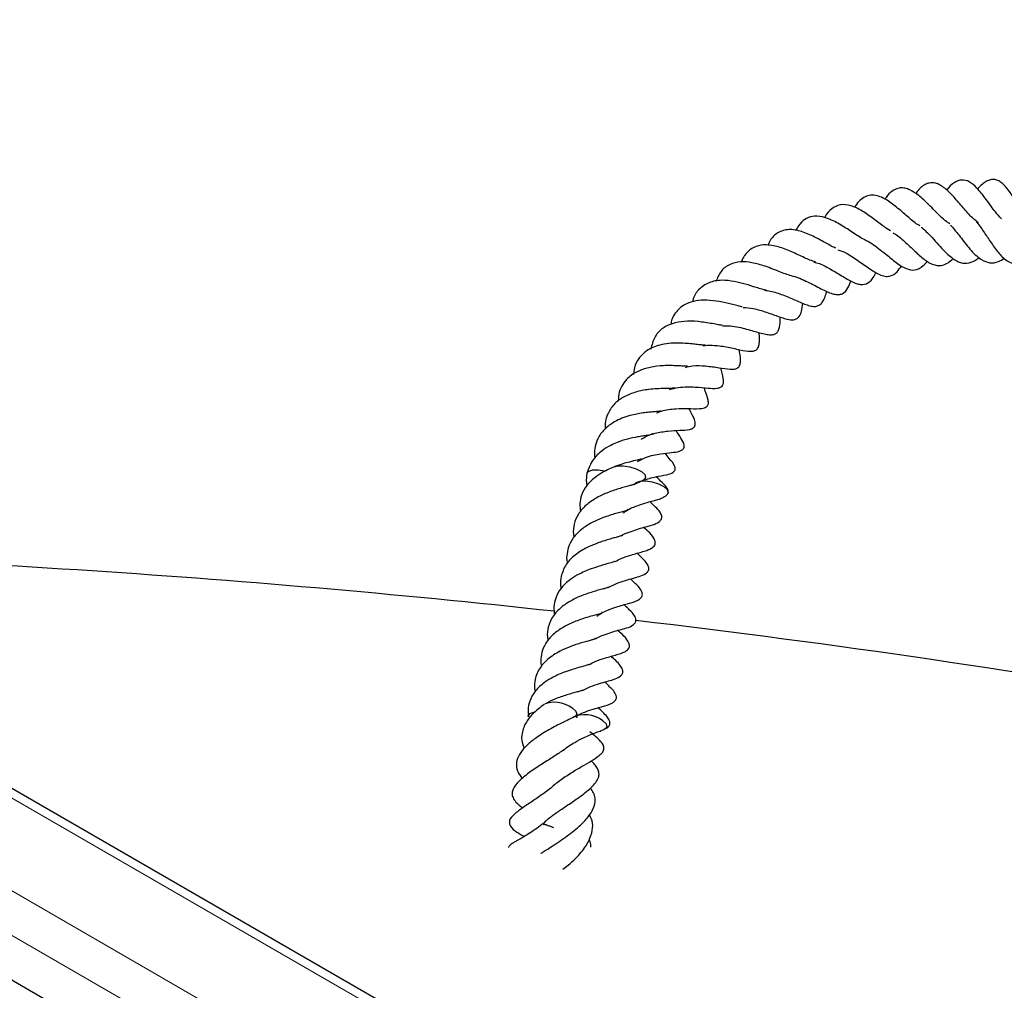
# Model space of a CAD drawing. Units: millimetres. Extents: x 0 to 420, y 0 to 297.
# Drawn here: x 308 to 318, y 171 to 181 of the extents above; entities that cross this region are included whole.
import ezdxf

# ---------------------------------------------------------------- set-up
doc = ezdxf.new("R2010")
doc.units = ezdxf.units.MM

msp = doc.modelspace()

# ---------------------------------------------------------------- linework, layer by layer
at = {"color": 8, "linetype": 'Continuous', "lineweight": 18}
for p, q in [((294.0335, 180.6564), (348.8587, 149.0064)), ((346.9033, 149.1801), (294.3343, 179.5275)), ((294.1324, 179.1858), (346.7014, 148.8384))]:
    msp.add_line(p, q, dxfattribs=at)
at = {"color": 7, "linetype": 'Continuous', "lineweight": 25}
for p, q in [((349.0016, 149.0206), (294.1763, 180.6705)), ((345.6295, 148.9962), (294.3514, 178.5984)), ((314.2636, 175.8936), (314.3482, 175.9343)), ((314.0662, 175.1033), (314.0672, 175.1015)), ((313.9972, 174.8344), (314.0818, 174.8751)), ((313.7998, 174.0442), (313.8008, 174.0423)), ((313.7308, 173.7753), (313.8154, 173.8159)), ((313.6808, 173.4952), (313.6649, 173.5211))]:
    msp.add_line(p, q, dxfattribs=at)
at = {"color": 7, "linetype": 'Continuous', "lineweight": 25, "flags": 128}
for points in [[(313.778, 176.0063), (313.7943, 176.0278), (313.8348, 176.0417), (313.8929, 176.0438), (313.9597, 176.0337), (313.9693, 176.0314)], [(314.0609, 176.0746), (314.0923, 176.0835), (314.1504, 176.0856), (314.2172, 176.0756), (314.2826, 176.0549), (314.3366, 176.0267), (314.371, 175.9953), (314.3806, 175.9656), (314.3639, 175.9419), (314.3477, 175.9341)], [(314.2684, 175.898), (314.283, 175.9141), (314.3235, 175.928), (314.3815, 175.9301), (314.4483, 175.92), (314.5137, 175.8993), (314.5677, 175.8711), (314.6022, 175.8398), (314.6117, 175.81), (314.6088, 175.8008)], [(313.1749, 173.5065), (313.1749, 173.516), (313.1922, 173.5394), (313.2332, 173.5531), (313.2468, 173.5547)], [(313.6635, 173.561), (313.6725, 173.5313), (313.656, 173.5083)], [(313.9742, 173.4323), (313.9832, 173.4027), (313.9659, 173.3792), (313.9558, 173.374)]]:
    msp.add_lwpolyline(points, dxfattribs=at)
at = {"color": 7, "linetype": 'Continuous', "lineweight": 25}
for centre, radius, start, end in [((301.5135, 65.418), 109.8208, 83.763433, 88.90077), ((302.1119, 70.71), 104.4948, 79.951418, 83.311989), ((313.4444, 173.3498), 0.3043, 43.93144, 108.49552), ((313.7552, 173.2215), 0.304, 43.90719, 108.60092)]:
    msp.add_arc(centre, radius, start, end, dxfattribs=at)
for points, knots in [([(317.8013, 178.5846), (317.7846, 178.5961), (317.7346, 178.6305), (317.6553, 178.7225), (317.5619, 178.8346), (317.4664, 178.9339), (317.3837, 178.987), (317.3197, 178.9964), (317.2768, 178.9883), (317.2303, 178.9635), (317.1901, 178.9307), (317.1673, 178.897), (317.157, 178.8818)], [0, 0, 0, 0, 0.0686947, 0.205775, 0.3487325, 0.4897267, 0.6328846, 0.710194, 0.7918054, 0.8678388, 0.9406888, 1, 1, 1, 1]), ([(318.037, 178.6231), (318.016, 178.6459), (317.9794, 178.6857), (317.9279, 178.7567), (317.8649, 178.8446), (317.795, 178.9349), (317.7075, 179.0108), (317.6269, 179.0303), (317.549, 178.9994), (317.4976, 178.9523), (317.4745, 178.9199), (317.4743, 178.9196)], [0, 0, 0, 0, 0.1051322, 0.1832802, 0.2751101, 0.4566238, 0.5934161, 0.7201803, 0.859285, 0.9985649, 1, 1, 1, 1]), ([(318.3512, 178.5658), (318.3461, 178.5706), (318.3219, 178.5931), (318.2711, 178.6641), (318.2011, 178.7752), (318.1301, 178.893), (318.0695, 178.9697), (318.018, 179.0098), (317.9764, 179.0276), (317.9364, 179.0303), (317.8784, 179.01), (317.8289, 178.9745), (317.7969, 178.935), (317.7927, 178.9298)], [0, 0, 0, 0, 0.02325873, 0.1101596, 0.26569534, 0.41175191, 0.54041647, 0.60803331, 0.67939758, 0.75617579, 0.83187559, 0.97789816, 1, 1, 1, 1]), ([(317.5061, 178.5719), (317.4945, 178.5795), (317.4627, 178.6003), (317.4112, 178.647), (317.3498, 178.7078), (317.2749, 178.7839), (317.1933, 178.8624), (317.1074, 178.9192), (317.0451, 178.9399), (316.9815, 178.9451), (316.9153, 178.9131), (316.8659, 178.8668), (316.844, 178.831), (316.84, 178.8243)], [0, 0, 0, 0, 0.0493757, 0.1346352, 0.219535, 0.3046261, 0.4527919, 0.5782674, 0.652791, 0.7273577, 0.8598992, 0.9739006, 1, 1, 1, 1]), ([(316.8959, 178.5009), (316.8742, 178.5142), (316.8361, 178.5377), (316.7774, 178.5821), (316.7029, 178.6386), (316.6044, 178.7089), (316.4855, 178.7655), (316.3793, 178.7764), (316.2923, 178.7311), (316.2414, 178.6778), (316.2227, 178.6374), (316.2205, 178.6328)], [0, 0, 0, 0, 0.0904078, 0.1593995, 0.2303781, 0.380916, 0.5348335, 0.6925283, 0.8471907, 0.9823305, 1, 1, 1, 1]), ([(317.1986, 178.5501), (317.1823, 178.5602), (317.1323, 178.5911), (317.0428, 178.6731), (316.9315, 178.7679), (316.8348, 178.8342), (316.7556, 178.864), (316.693, 178.8686), (316.636, 178.8546), (316.582, 178.8158), (316.5463, 178.7748), (316.5296, 178.7454), (316.5265, 178.74)], [0, 0, 0, 0, 0.06824501, 0.21003707, 0.35785419, 0.50551306, 0.59082094, 0.68424384, 0.78602281, 0.88455556, 0.97881708, 1, 1, 1, 1]), ([(316.6374, 178.4076), (316.6354, 178.4083), (316.6001, 178.4199), (316.5171, 178.4794), (316.3896, 178.5601), (316.2593, 178.631), (316.1426, 178.657), (316.0511, 178.6427), (315.9797, 178.5952), (315.9429, 178.5359), (315.9241, 178.5057)], [0, 0, 0, 0, 0.0088253, 0.1552905, 0.3080514, 0.4600789, 0.6106424, 0.7409159, 0.8678082, 1, 1, 1, 1]), ([(317.7759, 178.5955), (317.7793, 178.592), (317.7948, 178.5762), (317.8225, 178.5387), (317.8611, 178.4823), (317.9095, 178.408), (317.9735, 178.313), (318.0605, 178.2096), (318.1471, 178.1597), (318.228, 178.1532), (318.2817, 178.1628), (318.3141, 178.1826), (318.3245, 178.189)], [0, 0, 0, 0, 0.0236105, 0.1089137, 0.1855437, 0.2568977, 0.4012404, 0.5599294, 0.7461791, 0.8520151, 0.9524176, 1, 1, 1, 1]), ([(316.3354, 178.3213), (316.3281, 178.3242), (316.306, 178.333), (316.2625, 178.3577), (316.1862, 178.4005), (316.0814, 178.4562), (315.9706, 178.5001), (315.8828, 178.5144), (315.8012, 178.5106), (315.7148, 178.4716), (315.6589, 178.4072), (315.6412, 178.3582), (315.6384, 178.3505)], [0, 0, 0, 0, 0.0328651, 0.1000142, 0.1672796, 0.3114392, 0.4734038, 0.5573546, 0.643529, 0.815174, 0.9710301, 1, 1, 1, 1]), ([(316.9227, 178.478), (316.9387, 178.4696), (316.9722, 178.4519), (317.0269, 178.4039), (317.0981, 178.3384), (317.1836, 178.2554), (317.2641, 178.1884), (317.3269, 178.1547), (317.3793, 178.1407), (317.432, 178.1431), (317.487, 178.1666), (317.5221, 178.1992), (317.5392, 178.215)], [0, 0, 0, 0, 0.07572986, 0.1594198, 0.24236709, 0.39099623, 0.53290037, 0.61071177, 0.6983905, 0.7991674, 0.90271892, 1, 1, 1, 1]), ([(317.2131, 178.5357), (317.2156, 178.534), (317.2317, 178.5227), (317.2635, 178.493), (317.3372, 178.4183), (317.4111, 178.3312), (317.4892, 178.2545), (317.5393, 178.2129), (317.5905, 178.1819), (317.6509, 178.1631), (317.722, 178.1729), (317.776, 178.1969), (317.8029, 178.2233), (317.8052, 178.2256)], [0, 0, 0, 0, 0.0136538, 0.0891945, 0.1588461, 0.3719361, 0.4504916, 0.536832, 0.6263259, 0.714681, 0.8599644, 0.9881224, 1, 1, 1, 1]), ([(317.5085, 178.5598), (317.5134, 178.5557), (317.5315, 178.5408), (317.5666, 178.4973), (317.613, 178.4397), (317.6626, 178.3749), (317.7142, 178.3104), (317.769, 178.2519), (317.8374, 178.197), (317.9167, 178.1654), (317.995, 178.1733), (318.0457, 178.205), (318.0658, 178.2176)], [0, 0, 0, 0, 0.0304563, 0.1122311, 0.1989533, 0.2888303, 0.3819866, 0.4796312, 0.580531, 0.7473908, 0.900029, 1, 1, 1, 1]), ([(316.6363, 178.4061), (316.6427, 178.4035), (316.67, 178.3924), (316.7217, 178.3588), (316.7926, 178.3057), (316.8756, 178.2375), (316.9649, 178.163), (317.0619, 178.1053), (317.1506, 178.0869), (317.2203, 178.1285), (317.2603, 178.1672), (317.2737, 178.1857), (317.2738, 178.1858)], [0, 0, 0, 0, 0.0287719, 0.1218437, 0.2162284, 0.3116372, 0.4669823, 0.599444, 0.7455125, 0.9129726, 0.9996814, 1, 1, 1, 1]), ([(316.127, 178.1808), (316.1084, 178.1861), (316.058, 178.2004), (315.9497, 178.2543), (315.8133, 178.3163), (315.679, 178.3549), (315.561, 178.3589), (315.4671, 178.3231), (315.4051, 178.2612), (315.3723, 178.2076), (315.3641, 178.1817), (315.3634, 178.1796)], [0, 0, 0, 0, 0.0817116, 0.220634, 0.3602233, 0.5042684, 0.6394232, 0.770163, 0.9110971, 0.9926892, 1, 1, 1, 1]), ([(316.3552, 178.3057), (316.3822, 178.2963), (316.4495, 178.2729), (316.5429, 178.2086), (316.6253, 178.1497), (316.6859, 178.1069), (316.7442, 178.0704), (316.8001, 178.0425), (316.8533, 178.0289), (316.9065, 178.0355), (316.9603, 178.0665), (316.995, 178.1183), (317.0098, 178.1404)], [0, 0, 0, 0, 0.10545056, 0.26253739, 0.34216887, 0.42102267, 0.50047701, 0.58256998, 0.66991096, 0.75666301, 0.89654389, 1, 1, 1, 1]), ([(315.8583, 178.0452), (315.8499, 178.0474), (315.8243, 178.0542), (315.7673, 178.0762), (315.6895, 178.1069), (315.5908, 178.1429), (315.4761, 178.1765), (315.3503, 178.1851), (315.2392, 178.1605), (315.1517, 178.0921), (315.1183, 178.0158), (315.1026, 177.9797)], [0, 0, 0, 0, 0.038547, 0.1181102, 0.2040501, 0.2882196, 0.4291773, 0.5573915, 0.6977993, 0.8571255, 1, 1, 1, 1]), ([(316.1086, 178.1791), (316.1283, 178.1745), (316.1666, 178.1657), (316.2262, 178.1361), (316.3102, 178.0901), (316.4088, 178.0282), (316.5029, 177.9735), (316.5683, 177.9505), (316.6229, 177.9446), (316.6739, 177.963), (316.7131, 178.0095), (316.7349, 178.042), (316.7453, 178.0675), (316.7466, 178.0706)], [0, 0, 0, 0, 0.0766877, 0.1493046, 0.2238051, 0.383858, 0.538999, 0.6126046, 0.6848602, 0.8248266, 0.9027007, 0.9880813, 1, 1, 1, 1]), ([(315.62, 177.8885), (315.6057, 177.8918), (315.5753, 177.8989), (315.5046, 177.9213), (315.4073, 177.9529), (315.2854, 177.9824), (315.1539, 177.9976), (315.0223, 177.9736), (314.9237, 177.9029), (314.8731, 177.8258), (314.864, 177.7748), (314.863, 177.7695)], [0, 0, 0, 0, 0.0630508, 0.1337958, 0.2553246, 0.3671927, 0.4964826, 0.6572745, 0.8299525, 0.9825768, 1, 1, 1, 1]), ([(315.8557, 178.0447), (315.8817, 178.0382), (315.9319, 178.0256), (316.0086, 177.9933), (316.1044, 177.947), (316.1933, 177.898), (316.2735, 177.8615), (316.3286, 177.8452), (316.3748, 177.8435), (316.4194, 177.8591), (316.4585, 177.9036), (316.4805, 177.9603), (316.49, 177.9851)], [0, 0, 0, 0, 0.0929481, 0.1796835, 0.2664803, 0.4321517, 0.5112706, 0.5977126, 0.6825114, 0.7600089, 0.8950987, 1, 1, 1, 1]), ([(315.6015, 177.8889), (315.6212, 177.8865), (315.683, 177.8791), (315.7947, 177.8418), (315.9233, 177.7848), (316.0253, 177.7408), (316.0937, 177.7233), (316.138, 177.7222), (316.1731, 177.7384), (316.2003, 177.7683), (316.2218, 177.8129), (316.234, 177.8491), (316.2394, 177.8749), (316.24, 177.8777)], [0, 0, 0, 0, 0.0674551, 0.2125495, 0.3652957, 0.5242349, 0.6020238, 0.6777004, 0.7529342, 0.8300926, 0.9090283, 0.9899842, 1, 1, 1, 1]), ([(315.3732, 177.7194), (315.3708, 177.7197), (315.3571, 177.7212), (315.317, 177.7316), (315.2415, 177.7502), (315.1379, 177.7751), (315.0099, 177.7897), (314.8955, 177.7841), (314.7899, 177.7527), (314.7004, 177.6819), (314.6477, 177.605), (314.6413, 177.5468), (314.6405, 177.5388)], [0, 0, 0, 0, 0.0127897, 0.0750914, 0.1370462, 0.2675613, 0.3976669, 0.5249959, 0.6493573, 0.8010404, 0.9729263, 1, 1, 1, 1]), ([(315.3833, 177.712), (315.4174, 177.7098), (315.4969, 177.7047), (315.6266, 177.6626), (315.7513, 177.6165), (315.8443, 177.5857), (315.9044, 177.5843), (315.9388, 177.5977), (315.9654, 177.626), (315.9862, 177.6755), (315.9929, 177.7267), (315.9967, 177.7557)], [0, 0, 0, 0, 0.1152541, 0.2683742, 0.4237223, 0.5708937, 0.6472034, 0.7251638, 0.8057735, 0.8899003, 1, 1, 1, 1]), ([(315.1664, 177.5291), (315.1536, 177.531), (315.1244, 177.5353), (315.0651, 177.5463), (314.9942, 177.558), (314.8966, 177.5708), (314.7766, 177.5745), (314.648, 177.55), (314.5417, 177.4951), (314.4659, 177.4087), (314.4448, 177.3262), (314.4342, 177.2847)], [0, 0, 0, 0, 0.05620677, 0.12816659, 0.2048619, 0.27858951, 0.41955572, 0.55742338, 0.70007361, 0.84906766, 1, 1, 1, 1]), ([(315.1721, 177.5236), (315.192, 177.5243), (315.2389, 177.5259), (315.3164, 177.5147), (315.3994, 177.496), (315.4954, 177.469), (315.5776, 177.4427), (315.6555, 177.4299), (315.6952, 177.4322), (315.727, 177.4474), (315.7525, 177.4831), (315.7633, 177.5365), (315.7647, 177.5919), (315.7653, 177.6133)], [0, 0, 0, 0, 0.0684613, 0.161856, 0.2539684, 0.3459843, 0.5214938, 0.6001147, 0.6758319, 0.7331129, 0.7874245, 0.9175699, 1, 1, 1, 1]), ([(314.9713, 177.3183), (314.9788, 177.3197), (315.009, 177.3253), (315.0905, 177.3246), (315.2148, 177.309), (315.3492, 177.2767), (315.4451, 177.2573), (315.5095, 177.267), (315.5334, 177.2889), (315.5478, 177.3296), (315.552, 177.3851), (315.5484, 177.4308), (315.5466, 177.4547)], [0, 0, 0, 0, 0.02585831, 0.10457012, 0.26284712, 0.43006106, 0.58857757, 0.66305981, 0.74505305, 0.8274755, 0.9098572, 1, 1, 1, 1]), ([(314.9974, 177.3255), (314.9877, 177.3252), (314.9687, 177.3245), (314.9163, 177.331), (314.8319, 177.341), (314.7292, 177.3478), (314.6175, 177.3436), (314.5021, 177.3247), (314.3933, 177.2764), (314.307, 177.1929), (314.2643, 177.108), (314.2585, 177.0471), (314.2563, 177.0236)], [0, 0, 0, 0, 0.0636688, 0.1239601, 0.1833528, 0.3228484, 0.4130885, 0.5035526, 0.6669901, 0.7980143, 0.9218822, 1, 1, 1, 1]), ([(314.7908, 177.0961), (314.8143, 177.1022), (314.8802, 177.1194), (314.9788, 177.1133), (315.0721, 177.1027), (315.1544, 177.09), (315.2279, 177.0777), (315.2956, 177.0772), (315.3334, 177.0911), (315.3543, 177.127), (315.3579, 177.1861), (315.3483, 177.242), (315.342, 177.2791)], [0, 0, 0, 0, 0.0812399, 0.2283801, 0.3108702, 0.4017918, 0.5640091, 0.632141, 0.6993816, 0.7721152, 0.8486863, 1, 1, 1, 1]), ([(314.8125, 177.1086), (314.798, 177.1089), (314.7693, 177.1093), (314.7069, 177.1126), (314.6381, 177.1152), (314.5433, 177.1141), (314.428, 177.1001), (314.2992, 177.0615), (314.2049, 176.9983), (314.1429, 176.9219), (314.1038, 176.8454), (314.1013, 176.7817), (314.1, 176.75)], [0, 0, 0, 0, 0.07248746, 0.14309492, 0.2139592, 0.28552639, 0.41661766, 0.54395285, 0.69231286, 0.79130887, 0.89587819, 1, 1, 1, 1]), ([(314.6268, 176.8695), (314.6564, 176.8771), (314.715, 176.8921), (314.8056, 176.8972), (314.9133, 176.8947), (315.0145, 176.8839), (315.0968, 176.8781), (315.1444, 176.8882), (315.1676, 176.9036), (315.1804, 176.927), (315.1823, 176.982), (315.1678, 177.0326), (315.1551, 177.0815), (315.1528, 177.0906)], [0, 0, 0, 0, 0.1006059, 0.1990566, 0.2950748, 0.4701782, 0.5955965, 0.6487612, 0.6977481, 0.7493991, 0.8110432, 0.9647577, 1, 1, 1, 1]), ([(314.6875, 176.8853), (314.6851, 176.8846), (314.6776, 176.8822), (314.6417, 176.8805), (314.552, 176.8792), (314.4242, 176.874), (314.2789, 176.847), (314.1565, 176.7976), (314.058, 176.7277), (313.9933, 176.6322), (313.9593, 176.5413), (313.9657, 176.4803), (313.9676, 176.4618)], [0, 0, 0, 0, 0.03051837, 0.09483281, 0.16962708, 0.32056423, 0.44336733, 0.56579353, 0.69073158, 0.81518992, 0.9437144, 1, 1, 1, 1]), ([(314.4941, 176.6292), (314.51, 176.6355), (314.5732, 176.6607), (314.6904, 176.6737), (314.8233, 176.674), (314.9134, 176.6696), (314.9745, 176.6759), (315.0028, 176.6876), (315.0171, 176.7003), (315.0284, 176.7254), (315.022, 176.7775), (315.0016, 176.8318), (314.9851, 176.8752), (314.9806, 176.8872)], [0, 0, 0, 0, 0.0572363, 0.22784003, 0.38547224, 0.55575697, 0.63808446, 0.67051887, 0.69720586, 0.72114186, 0.79303659, 0.94300876, 1, 1, 1, 1]), ([(314.336, 176.3579), (314.3443, 176.3633), (314.3868, 176.3913), (314.4828, 176.4239), (314.6145, 176.4447), (314.7327, 176.4508), (314.8062, 176.4497), (314.8612, 176.4668), (314.8765, 176.4776), (314.8858, 176.4889), (314.8913, 176.5021), (314.8871, 176.5628), (314.8575, 176.6099), (314.8334, 176.6605), (314.8274, 176.6731)], [0, 0, 0, 0, 0.0318538, 0.1640942, 0.3119384, 0.4709847, 0.6149922, 0.6544256, 0.6753039, 0.6983819, 0.7469697, 0.7899641, 0.9477319, 1, 1, 1, 1]), ([(314.5363, 176.647), (314.532, 176.6462), (314.5191, 176.6438), (314.4836, 176.6409), (314.4302, 176.6367), (314.3493, 176.6279), (314.2266, 176.6069), (314.07, 176.5517), (313.9492, 176.4606), (313.8806, 176.3578), (313.8584, 176.2722), (313.8516, 176.209), (313.8567, 176.176), (313.8586, 176.1641)], [0, 0, 0, 0, 0.034572, 0.1028014, 0.1623561, 0.2206241, 0.3443513, 0.4985472, 0.6696907, 0.7934295, 0.8973404, 0.962704, 1, 1, 1, 1]), ([(314.2959, 176.1285), (314.3234, 176.1439), (314.3762, 176.1735), (314.4606, 176.195), (314.5611, 176.2131), (314.6343, 176.2204), (314.7085, 176.2266), (314.7523, 176.245), (314.7682, 176.2591), (314.7769, 176.276), (314.7766, 176.3211), (314.7394, 176.3741), (314.7098, 176.4212), (314.6935, 176.4471)], [0, 0, 0, 0, 0.1057557, 0.2031863, 0.3006312, 0.488739, 0.6192405, 0.6583869, 0.6779033, 0.7001065, 0.7271296, 0.8497409, 1, 1, 1, 1]), ([(314.4506, 176.4216), (314.4503, 176.4187), (314.4494, 176.4115), (314.4484, 176.4107), (314.4318, 176.4039), (314.3986, 176.3974), (314.351, 176.3903), (314.2827, 176.3795), (314.1956, 176.3618), (314.0994, 176.3304), (314.0115, 176.2913), (313.922, 176.236), (313.8256, 176.1433), (313.795, 176.0553), (313.778, 176.0065)], [0, 0, 0, 0, 0.0919173, 0.2266095, 0.2867392, 0.3366067, 0.3833133, 0.4296182, 0.5184417, 0.6034617, 0.6612438, 0.7464941, 0.8594821, 1, 1, 1, 1]), ([(314.3382, 176.1542), (314.3361, 176.1534), (314.3314, 176.1518), (314.289, 176.141), (314.2261, 176.1274), (314.1446, 176.1055), (314.093, 176.0866), (314.065, 176.0763)], [0, 0, 0, 0, 0.13403984, 0.30153137, 0.58462222, 0.77434943, 1, 1, 1, 1]), ([(314.3493, 175.9347), (314.3965, 175.9486), (314.493, 175.977), (314.5738, 175.9854), (314.6522, 176.0069), (314.6764, 176.0294), (314.6835, 176.0435), (314.6851, 176.0591), (314.6731, 176.1071), (314.632, 176.1475), (314.5957, 176.1949), (314.5816, 176.2135)], [0, 0, 0, 0, 0.2203336, 0.4507825, 0.572177, 0.6027202, 0.6254778, 0.6491557, 0.6791211, 0.8745673, 1, 1, 1, 1]), ([(314.0675, 176.0773), (314.0243, 176.0589), (313.9486, 176.0266), (313.8493, 175.9589), (313.7705, 175.883), (313.7205, 175.7891), (313.7004, 175.7002), (313.7079, 175.6401), (313.7114, 175.6125)], [0, 0, 0, 0, 0.1944925, 0.3399476, 0.5212741, 0.7058971, 0.8649698, 1, 1, 1, 1]), ([(313.778, 176.0064), (313.7733, 175.9761), (313.7669, 175.9357), (313.7753, 175.8926), (313.7774, 175.8818)], [0, 0, 0, 0, 0.7486604, 1, 1, 1, 1]), ([(314.609, 175.8012), (314.611, 175.8071), (314.6149, 175.8185), (314.61, 175.8415), (314.5875, 175.8772), (314.5377, 175.9256), (314.5152, 175.9458), (314.4915, 175.9712), (314.4902, 175.9725)], [0, 0, 0, 0, 0.0711112, 0.1358705, 0.2587914, 0.5485444, 0.9759105, 1, 1, 1, 1]), ([(314.2684, 175.8989), (314.2677, 175.898), (314.2668, 175.8969), (314.2447, 175.8874), (314.2124, 175.8787), (314.1614, 175.8655), (314.0857, 175.842), (313.9817, 175.8087), (313.8639, 175.7508), (313.7625, 175.6794), (313.6851, 175.5915), (313.6429, 175.4897), (313.6328, 175.4081), (313.6428, 175.3615), (313.6453, 175.35)], [0, 0, 0, 0, 0.146289, 0.1922785, 0.2417992, 0.2936515, 0.3467362, 0.4520998, 0.5530104, 0.6550863, 0.7629596, 0.8702913, 0.9678234, 1, 1, 1, 1]), ([(314.1506, 175.6004), (314.1612, 175.6083), (314.2086, 175.6434), (314.2977, 175.676), (314.3937, 175.7078), (314.4547, 175.7252), (314.505, 175.7374), (314.5491, 175.7532), (314.5794, 175.7695), (314.599, 175.785), (314.6057, 175.7959), (314.609, 175.8012)], [0, 0, 0, 0, 0.0654725, 0.2906821, 0.4718098, 0.6229232, 0.742048, 0.8471155, 0.9236078, 0.9627165, 1, 1, 1, 1]), ([(314.194, 175.6404), (314.1945, 175.6399), (314.208, 175.6246), (314.1958, 175.6358), (314.2072, 175.632), (314.1535, 175.6154), (314.0854, 175.5988), (313.9819, 175.5657), (313.8529, 175.5173), (313.7413, 175.4492), (313.6503, 175.3699), (313.5924, 175.2754), (313.5719, 175.1846), (313.5662, 175.1203), (313.5766, 175.0874), (313.5776, 175.0843)], [0, 0, 0, 0, 0.00551405, 0.16039851, 0.31186355, 0.35163774, 0.39797826, 0.49464548, 0.58205443, 0.66715449, 0.75740442, 0.84731756, 0.92312606, 0.99276451, 1, 1, 1, 1]), ([(314.1328, 175.3659), (314.1387, 175.3696), (314.1705, 175.39), (314.2615, 175.4206), (314.3862, 175.4641), (314.4852, 175.479), (314.5367, 175.5248), (314.5461, 175.5433), (314.5479, 175.5609), (314.5406, 175.5917), (314.5144, 175.6305), (314.4748, 175.6684), (314.4407, 175.7016), (314.4256, 175.7163)], [0, 0, 0, 0, 0.02482597, 0.13445025, 0.35161737, 0.59242884, 0.6334541, 0.65321258, 0.67812418, 0.70526483, 0.78348997, 0.90421043, 1, 1, 1, 1]), ([(314.0688, 175.1008), (314.0886, 175.112), (314.1421, 175.142), (314.2494, 175.1738), (314.3268, 175.1954), (314.4019, 175.2177), (314.4354, 175.2333), (314.4591, 175.2495), (314.4741, 175.2656), (314.4808, 175.2839), (314.4803, 175.3038), (314.4555, 175.3745), (314.4037, 175.4148), (314.3575, 175.4507)], [0, 0, 0, 0, 0.0812206, 0.2195134, 0.4239015, 0.5137467, 0.581548, 0.6138223, 0.6416126, 0.6641211, 0.6840199, 0.7179284, 1, 1, 1, 1]), ([(314.1332, 175.3666), (314.1349, 175.3678), (314.1378, 175.3698), (314.1177, 175.3598), (314.0891, 175.3514), (314.0428, 175.34), (313.9715, 175.3186), (313.8761, 175.2881), (313.7518, 175.2345), (313.6446, 175.163), (313.5516, 175.0663), (313.526, 174.99), (313.5116, 174.9473)], [0, 0, 0, 0, 0.08841973, 0.14946686, 0.20986536, 0.27008532, 0.33200199, 0.45596065, 0.56537539, 0.71796954, 0.84211145, 1, 1, 1, 1]), ([(314.0818, 174.8751), (314.1131, 174.8862), (314.2, 174.9171), (314.2959, 174.9383), (314.3696, 174.9664), (314.4011, 174.9924), (314.4118, 175.0108), (314.4149, 175.0269), (314.4089, 175.0609), (314.3846, 175.0962), (314.3398, 175.1413), (314.3087, 175.1713), (314.2933, 175.1861)], [0, 0, 0, 0, 0.1440942, 0.399443, 0.5377728, 0.5863802, 0.6077678, 0.6349903, 0.6653338, 0.7604451, 0.8818297, 1, 1, 1, 1]), ([(314.0648, 175.1007), (314.0655, 175.1016), (314.0665, 175.103), (314.0548, 175.0969), (314.0224, 175.0857), (313.9621, 175.0717), (313.8822, 175.0466), (313.8295, 175.0281), (313.8012, 175.0181)], [0, 0, 0, 0, 0.18476611, 0.28065224, 0.41555562, 0.64800776, 0.8110165, 1, 1, 1, 1]), ([(313.8012, 175.0181), (313.7579, 174.9997), (313.6822, 174.9675), (313.5829, 174.8998), (313.5041, 174.8238), (313.4541, 174.7299), (313.434, 174.641), (313.4415, 174.5809), (313.445, 174.5533)], [0, 0, 0, 0, 0.1944925, 0.3399476, 0.5212741, 0.7058971, 0.8649698, 1, 1, 1, 1]), ([(313.5116, 174.9473), (313.5069, 174.917), (313.5005, 174.8765), (313.5089, 174.8334), (313.511, 174.8226)], [0, 0, 0, 0, 0.7486604, 1, 1, 1, 1]), ([(314.002, 174.8397), (314.0013, 174.8388), (314.0004, 174.8377), (313.9783, 174.8282), (313.946, 174.8196), (313.895, 174.8063), (313.8193, 174.7829), (313.7153, 174.7495), (313.5975, 174.6916), (313.4961, 174.6202), (313.4187, 174.5323), (313.3765, 174.4306), (313.3664, 174.3489), (313.3764, 174.3024), (313.3789, 174.2908)], [0, 0, 0, 0, 0.146289, 0.1922785, 0.2417992, 0.2936515, 0.3467362, 0.4520998, 0.5530104, 0.6550863, 0.7629596, 0.8702913, 0.9678234, 1, 1, 1, 1]), ([(314.3426, 174.7421), (314.3443, 174.7468), (314.3477, 174.756), (314.347, 174.775), (314.3278, 174.8285), (314.2786, 174.8696), (314.24, 174.9081), (314.2265, 174.9216)], [0, 0, 0, 0, 0.0566236, 0.1116313, 0.2184744, 0.7271744, 1, 1, 1, 1]), ([(313.8789, 174.5375), (313.8913, 174.5467), (313.9404, 174.5833), (314.0313, 174.6169), (314.1273, 174.6486), (314.1883, 174.666), (314.2386, 174.6782), (314.2827, 174.694), (314.313, 174.7103), (314.3326, 174.7259), (314.3393, 174.7368), (314.3426, 174.7421)], [0, 0, 0, 0, 0.0752426, 0.2980978, 0.4773318, 0.6268654, 0.7447448, 0.8487138, 0.9244064, 0.9631063, 1, 1, 1, 1]), ([(313.8664, 174.3067), (313.8723, 174.3105), (313.9041, 174.3308), (313.9951, 174.3614), (314.1198, 174.4049), (314.2188, 174.4199), (314.2703, 174.4656), (314.2797, 174.4841), (314.2815, 174.5018), (314.2742, 174.5325), (314.248, 174.5714), (314.2084, 174.6092), (314.1743, 174.6425), (314.1592, 174.6572)], [0, 0, 0, 0, 0.024826, 0.1344503, 0.3516174, 0.5924288, 0.6334541, 0.6532126, 0.6781242, 0.7052648, 0.78349, 0.9042104, 1, 1, 1, 1]), ([(313.9276, 174.5812), (313.9281, 174.5807), (313.9416, 174.5654), (313.9294, 174.5766), (313.9408, 174.5729), (313.8871, 174.5563), (313.819, 174.5396), (313.7155, 174.5065), (313.5865, 174.4581), (313.4749, 174.3901), (313.3839, 174.3108), (313.326, 174.2163), (313.3055, 174.1254), (313.2998, 174.0611), (313.3102, 174.0282), (313.3112, 174.0251)], [0, 0, 0, 0, 0.00551405, 0.16039851, 0.31186355, 0.35163774, 0.39797826, 0.49464548, 0.58205443, 0.66715449, 0.75740442, 0.84731756, 0.92312606, 0.99276451, 1, 1, 1, 1]), ([(313.8024, 174.0417), (313.8222, 174.0528), (313.8757, 174.0829), (313.983, 174.1147), (314.0604, 174.1362), (314.1355, 174.1586), (314.169, 174.1741), (314.1927, 174.1903), (314.2077, 174.2064), (314.2144, 174.2248), (314.2139, 174.2447), (314.1891, 174.3153), (314.1373, 174.3556), (314.0911, 174.3915)], [0, 0, 0, 0, 0.0812206, 0.2195134, 0.4239015, 0.5137467, 0.581548, 0.6138223, 0.6416126, 0.6641211, 0.6840199, 0.7179284, 1, 1, 1, 1]), ([(313.8668, 174.3074), (313.8685, 174.3086), (313.8714, 174.3107), (313.8513, 174.3006), (313.8227, 174.2922), (313.7764, 174.2809), (313.7052, 174.2595), (313.6096, 174.2289), (313.4855, 174.1753), (313.3777, 174.1039), (313.2868, 174.0069), (313.2429, 173.9025), (313.2344, 173.8173), (313.2425, 173.7743), (313.2446, 173.7635)], [0, 0, 0, 0, 0.0771981, 0.1304976, 0.1832307, 0.235808, 0.2898666, 0.3980933, 0.4936219, 0.6268499, 0.7352366, 0.873087, 0.9681017, 1, 1, 1, 1]), ([(313.8154, 173.8159), (313.8467, 173.827), (313.9336, 173.8579), (314.0295, 173.8791), (314.1032, 173.9072), (314.1347, 173.9332), (314.1454, 173.9516), (314.1485, 173.9677), (314.1425, 174.0017), (314.1183, 174.037), (314.0734, 174.0821), (314.0423, 174.1121), (314.0269, 174.1269)], [0, 0, 0, 0, 0.1440942, 0.399443, 0.5377728, 0.5863802, 0.6077678, 0.6349903, 0.6653338, 0.7604451, 0.8818297, 1, 1, 1, 1]), ([(313.7984, 174.0416), (313.7991, 174.0425), (313.8001, 174.0438), (313.7884, 174.0377), (313.756, 174.0266), (313.6957, 174.0125), (313.6158, 173.9874), (313.5631, 173.9689), (313.5348, 173.959)], [0, 0, 0, 0, 0.1847661, 0.2806522, 0.4155556, 0.6480078, 0.8110165, 1, 1, 1, 1]), ([(313.5348, 173.959), (313.4915, 173.9405), (313.4158, 173.9083), (313.3165, 173.8406), (313.2377, 173.7647), (313.1878, 173.6707), (313.168, 173.5854), (313.1749, 173.5291), (313.1778, 173.5053)], [0, 0, 0, 0, 0.1981595, 0.3463571, 0.5311023, 0.7192061, 0.8812781, 1, 1, 1, 1]), ([(314.0762, 173.6829), (314.0779, 173.6876), (314.0813, 173.6968), (314.0806, 173.7158), (314.0614, 173.7693), (314.0122, 173.8104), (313.9736, 173.849), (313.9601, 173.8624)], [0, 0, 0, 0, 0.0566236, 0.1116313, 0.2184744, 0.7271744, 1, 1, 1, 1]), ([(313.7356, 173.7805), (313.7349, 173.7797), (313.7341, 173.7785), (313.7119, 173.769), (313.6796, 173.7604), (313.6286, 173.7472), (313.553, 173.7236), (313.4542, 173.6932), (313.3834, 173.6558), (313.3516, 173.6391)], [0, 0, 0, 0, 0.27206009, 0.35758893, 0.44968474, 0.54611672, 0.64484077, 0.8407902, 1, 1, 1, 1]), ([(313.3422, 173.6349), (313.2974, 173.6006), (313.219, 173.5408), (313.1379, 173.4319), (313.1006, 173.3197), (313.1079, 173.2329), (313.1324, 173.1872), (313.1356, 173.1811)], [0, 0, 0, 0, 0.2661411, 0.4649406, 0.7139032, 0.9617069, 1, 1, 1, 1]), ([(313.651, 173.5054), (313.6913, 173.5247), (313.7642, 173.5597), (313.8611, 173.5891), (313.9219, 173.6069), (313.9722, 173.619), (314.0163, 173.6348), (314.0466, 173.6511), (314.0662, 173.6667), (314.0729, 173.6776), (314.0762, 173.6829)], [0, 0, 0, 0, 0.2397511, 0.4338843, 0.595848, 0.7235263, 0.8361379, 0.9181226, 0.9600394, 1, 1, 1, 1]), ([(313.6607, 173.5109), (313.6401, 173.5001), (313.6017, 173.4801), (313.5214, 173.4425), (313.443, 173.4029), (313.3508, 173.3519), (313.2512, 173.288), (313.1594, 173.2125), (313.0914, 173.1352), (313.05, 173.0518), (313.0504, 172.9785), (313.0791, 172.9145), (313.1026, 172.8849), (313.1135, 172.8713)], [0, 0, 0, 0, 0.1020395, 0.1899844, 0.2643472, 0.332979, 0.4548026, 0.5570861, 0.6516719, 0.7617826, 0.8896596, 0.9489763, 1, 1, 1, 1]), ([(313.9543, 173.3797), (313.9654, 173.3825), (313.9846, 173.3874), (314.0039, 173.4066), (314.0133, 173.4249), (314.0151, 173.4426), (314.0078, 173.4733), (313.9816, 173.5122), (313.942, 173.5501), (313.9079, 173.5833), (313.8928, 173.598)], [0, 0, 0, 0, 0.1189115, 0.2076, 0.2503139, 0.3041679, 0.3628406, 0.531948, 0.7929218, 1, 1, 1, 1]), ([(313.4601, 172.8184), (313.4642, 172.8221), (313.4832, 172.8391), (313.5257, 172.8698), (313.5835, 172.9088), (313.661, 172.9569), (313.75, 173.0091), (313.8448, 173.0646), (313.9133, 173.1116), (313.9419, 173.1429), (313.9537, 173.1707), (313.9508, 173.2159), (313.8967, 173.2778), (313.8417, 173.3232), (313.8079, 173.351)], [0, 0, 0, 0, 0.0195226, 0.0895231, 0.1595424, 0.2272821, 0.3513934, 0.4752111, 0.6069031, 0.6786676, 0.7096686, 0.7413584, 0.8415134, 1, 1, 1, 1]), ([(313.5368, 173.1611), (313.5552, 173.1764), (313.5907, 173.2058), (313.6623, 173.2484), (313.7547, 173.2965), (313.8469, 173.3346), (313.9188, 173.3604), (313.9423, 173.369), (313.9548, 173.3735)], [0, 0, 0, 0, 0.1273567, 0.245794, 0.4230231, 0.6736509, 0.827137, 1, 1, 1, 1]), ([(313.5398, 173.1672), (313.5354, 173.1635), (313.5193, 173.1502), (313.4799, 173.1232), (313.4258, 173.088), (313.3657, 173.0503), (313.2817, 172.9971), (313.1762, 172.9268), (313.0751, 172.8441), (313.0214, 172.7773), (313.0063, 172.7194), (313.0138, 172.6758), (313.0514, 172.6172), (313.0929, 172.5875), (313.1182, 172.5693)], [0, 0, 0, 0, 0.0248964, 0.0896423, 0.1541004, 0.2188561, 0.2861443, 0.4274092, 0.5697915, 0.706003, 0.7722592, 0.8381193, 0.9012119, 1, 1, 1, 1]), ([(313.3596, 172.4356), (313.3614, 172.4377), (313.3696, 172.4467), (313.3942, 172.4672), (313.4359, 172.4989), (313.4971, 172.5417), (313.586, 172.601), (313.7062, 172.6826), (313.8074, 172.7611), (313.8697, 172.8278), (313.8982, 172.8784), (313.9046, 172.9209), (313.8939, 172.9624), (313.8688, 173.0013), (313.8441, 173.0305), (313.8261, 173.0469), (313.8209, 173.0516)], [0, 0, 0, 0, 0.0198781, 0.0860014, 0.1453372, 0.2013334, 0.3071069, 0.4265913, 0.5758501, 0.664832, 0.7472477, 0.8207407, 0.8809586, 0.9326772, 0.9806259, 1, 1, 1, 1]), ([(313.459, 172.8198), (313.4541, 172.8148), (313.4348, 172.7955), (313.3934, 172.7622), (313.3206, 172.7071), (313.2241, 172.6413), (313.117, 172.5699), (313.0295, 172.5057), (312.9835, 172.455), (312.9787, 172.4163), (312.9842, 172.3959), (313.003, 172.3588), (313.0579, 172.3163), (313.1095, 172.2889), (313.1354, 172.2752)], [0, 0, 0, 0, 0.024271, 0.094779, 0.1617624, 0.294274, 0.4312745, 0.5763431, 0.7072232, 0.7531761, 0.7723858, 0.7905138, 0.8950209, 1, 1, 1, 1]), ([(313.307, 172.1001), (313.3068, 172.1), (313.3049, 172.0982), (313.3141, 172.1071), (313.3464, 172.1282), (313.4048, 172.1646), (313.4783, 172.2118), (313.579, 172.281), (313.6925, 172.3694), (313.7914, 172.4713), (313.8504, 172.5642), (313.8679, 172.6433), (313.853, 172.7083), (313.8349, 172.7469), (313.8168, 172.7679), (313.8138, 172.7714)], [0, 0, 0, 0, 0.0048307, 0.0642429, 0.128506, 0.1994128, 0.2790857, 0.3590833, 0.5088472, 0.6274852, 0.7327424, 0.8510201, 0.9196102, 0.9869433, 1, 1, 1, 1]), ([(313.3876, 172.464), (313.3753, 172.4517), (313.3418, 172.4183), (313.2792, 172.369), (313.2086, 172.3197), (313.1274, 172.2694), (313.0742, 172.2395), (313.0367, 172.219), (313.0168, 172.2071), (313.0032, 172.1979), (312.9923, 172.1887), (312.9848, 172.1812), (312.9783, 172.1729), (312.9732, 172.1655), (312.9721, 172.161), (312.9717, 172.1595)], [0, 0, 0, 0, 0.077187, 0.2103608, 0.3444577, 0.4772789, 0.7324956, 0.8468318, 0.8934036, 0.9294111, 0.9448078, 0.9597492, 0.9751785, 0.991708, 1, 1, 1, 1]), ([(313.4384, 172.3625), (313.4299, 172.3659), (313.4095, 172.374), (313.3816, 172.384), (313.3562, 172.393), (313.3306, 172.4021), (313.3297, 172.4013), (313.3332, 172.3995), (313.3317, 172.3936), (313.3375, 172.4052), (313.3395, 172.4093)], [0, 0, 0, 0, 0.05499356, 0.13204521, 0.19537699, 0.26184369, 0.47588416, 0.66107162, 0.87954434, 1, 1, 1, 1]), ([(313.5286, 171.938), (313.5472, 171.9515), (313.5931, 171.9846), (313.6586, 172.0447), (313.7351, 172.1279), (313.8014, 172.2261), (313.8372, 172.3363), (313.8401, 172.4255), (313.8133, 172.4769), (313.8028, 172.4969)], [0, 0, 0, 0, 0.0916105, 0.2252456, 0.3400843, 0.5391557, 0.7166347, 0.8901543, 1, 1, 1, 1]), ([(313.8174, 172.1631), (313.8177, 172.1827), (313.8182, 172.2104), (313.8046, 172.2345), (313.8006, 172.2415)], [0, 0, 0, 0, 0.7067674, 1, 1, 1, 1])]:
    msp.add_open_spline(points, degree=3, knots=knots, dxfattribs=at)
at = {"color": 8, "linetype": 'Continuous', "lineweight": 18}
for points, knots in [([(314.6374, 162.1594), (314.234, 162.6517), (313.4287, 163.6346), (312.0597, 165.0261), (310.5788, 166.3473), (308.9772, 167.5874), (307.2634, 168.7415), (305.4419, 169.8047), (303.5192, 170.7737), (301.5016, 171.6426), (299.4016, 172.4195), (297.9354, 172.8528), (297.2012, 173.0698)], [0, 0, 0, 0, 0.100013, 0.1996838, 0.2995888, 0.3995315, 0.4994276, 0.5994575, 0.6996096, 0.7997251, 0.8997125, 1, 1, 1, 1]), ([(297.1309, 172.8286), (297.8612, 172.6134), (299.3207, 172.1833), (301.412, 171.4112), (303.4218, 170.5467), (305.3366, 169.5822), (307.1517, 168.5226), (308.859, 167.3721), (310.4522, 166.1366), (311.9235, 164.8218), (313.2838, 163.4365), (314.0844, 162.4569), (314.4855, 161.9662)], [0, 0, 0, 0, 0.1001722, 0.2001978, 0.3004087, 0.4005393, 0.500575, 0.6007989, 0.7006906, 0.8002982, 0.8999567, 1, 1, 1, 1])]:
    msp.add_open_spline(points, degree=3, knots=knots, dxfattribs=at)

doc.saveas('drawing.dxf')
